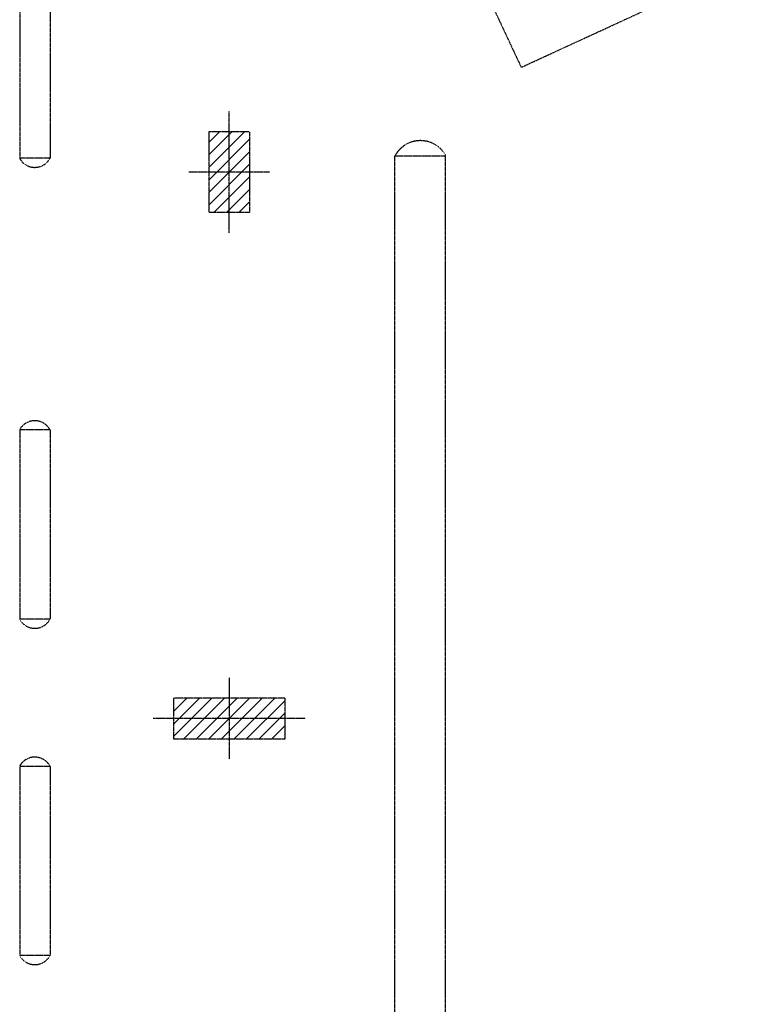
# Model space of a CAD drawing. Units: millimetres. Extents: x 362722 to 495168, y 68469 to 112367.
# Drawn here: x 477664 to 478739, y 100929 to 102386 of the extents above; entities that cross this region are included whole.
import ezdxf

# ---------------------------------------------------------------- set-up
doc = ezdxf.new("R2010")
doc.units = ezdxf.units.MM
doc.linetypes.add('NASCOSTA', pattern=[0.375, 0.25, -0.125])
doc.layers.add('01', color=6, linetype='Continuous')

msp = doc.modelspace()

# ---------------------------------------------------------------- hatches: boundary and pattern name
at = {"layer": '01', "linetype": 'NASCOSTA', "ltscale": 0.003}
h = msp.add_hatch(dxfattribs=at)
h.set_pattern_fill('ANSI31', color=256, scale=105, style=0)
h.set_pattern_definition([(45, (-98452.035, -121429.264), (-9.2807765, 9.2807765), [])])
h.paths.add_polyline_path([(477944.3, 102220.5), (477974.3, 102220.5), (477974.3, 102160.5), (477944.3, 102160.5)])
h.paths.add_polyline_path([(477974.3, 102220.5), (478004.3, 102220.5), (478004.3, 102160.5), (477974.3, 102160.5)])
h.paths.add_polyline_path([(477974.3, 102160.5), (478004.3, 102160.5), (478004.3, 102100.5), (477974.3, 102100.5)])
h.paths.add_polyline_path([(477944.3, 102160.5), (477974.3, 102160.5), (477974.3, 102100.5), (477944.3, 102100.5)])
h = msp.add_hatch(dxfattribs=at)
h.set_pattern_fill('ANSI31', color=256, scale=105, angle=180, style=0)
h.set_pattern_definition([(225, (477974.278, 101351.825), (9.2808, -9.2808), [])])
h.paths.add_polyline_path([(477891.8, 101321.8), (477974.3, 101321.8), (477974.3, 101351.8), (477891.8, 101351.8)])
h.paths.add_polyline_path([(477891.8, 101351.8), (477974.3, 101351.8), (477974.3, 101381.8), (477891.8, 101381.8)])
h.paths.add_polyline_path([(477974.3, 101351.8), (478056.8, 101351.8), (478056.8, 101381.8), (477974.3, 101381.8)])
h.paths.add_polyline_path([(477974.3, 101321.8), (478056.8, 101321.8), (478056.8, 101351.8), (477974.3, 101351.8)])

# ---------------------------------------------------------------- linework, layer by layer
for p, q in [((478100.1, 102967.3), (478405.9, 102315.4)), ((477709.4, 102460.8), (477709.4, 102181)), ((478405.9, 102315.4), (478738.7, 102468.8)), ((477664.4, 102428.5), (477664.4, 102180.3)), ((477974.3, 102070.5), (477974.3, 102250.5)), ((478219.2, 102184.3), (478293.9, 102184.3)), ((478219.2, 100349.9), (478219.2, 102184.3)), ((478293.9, 100349.9), (478293.9, 102184.3)), ((477709.4, 102181), (477664.4, 102181)), ((478034.3, 102160.5), (477914.3, 102160.5)), ((477664.4, 101778.8), (477664.4, 101498.2)), ((477709.4, 101778.8), (477664.4, 101778.8)), ((477709.4, 101778.8), (477709.4, 101499)), ((477709.4, 101499), (477664.4, 101499)), ((477974.3, 101411.8), (477974.3, 101291.8)), ((478086.8, 101351.8), (477861.8, 101351.8)), ((477664.4, 101281), (477664.4, 101000.4)), ((477709.4, 101281), (477664.4, 101281)), ((477709.4, 101281), (477709.4, 101001.2)), ((477709.4, 101001.2), (477664.4, 101001.2))]:
    msp.add_line(p, q, dxfattribs=at)
for points in [[(478004.3, 102100.5), (477944.3, 102100.5), (477944.3, 102220.5), (478004.3, 102220.5)], [(478056.8, 101381.8), (477891.8, 101381.8), (477891.8, 101321.8), (478056.8, 101321.8)]]:
    msp.add_lwpolyline(points, close=True, dxfattribs=at)
for centre, radius, start, end in [((478256.9, 102164.2), 42.7, 29.8952, 152.0354), ((477686.7, 102193.1), 25.7, 209.8952, 332.0354), ((477686.7, 101766.7), 25.7, 27.9646, 150.1048), ((477686.7, 101511), 25.7, 209.8952, 332.0354), ((477686.7, 101268.9), 25.7, 27.9646, 150.1048), ((477686.7, 101013.3), 25.7, 209.8952, 332.0354)]:
    msp.add_arc(centre, radius, start, end, dxfattribs=at)

doc.saveas('drawing.dxf')
